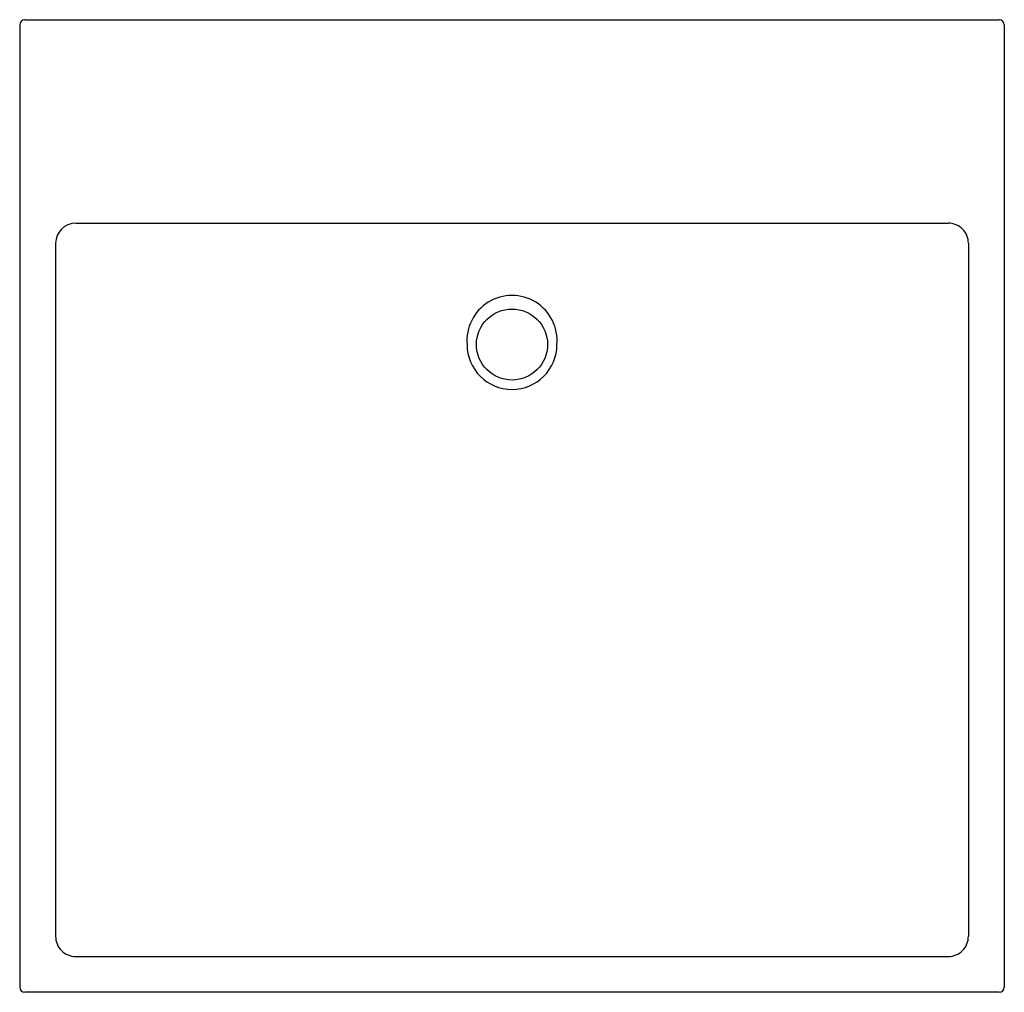
# Model space of a CAD drawing. Extents: x 4434.7 to 4458.9, y 452.7 to 476.7.
import ezdxf

# ---------------------------------------------------------------- set-up
doc = ezdxf.new("R2010")
doc.units = 0
doc.header["$LTSCALE"] = 0.64311
doc.layers.get('0').update_dxf_attribs({"color": 255, "linetype": 'CONTINUOUS'})
doc.layers.get('DEFPOINTS').update_dxf_attribs({"linetype": 'CONTINUOUS'})
doc.styles.get("Standard").update_dxf_attribs({"font": 'txt', "width": 0.8})

msp = doc.modelspace()

# ---------------------------------------------------------------- linework, layer by layer
for p, q in [((4434.687, 476.578), (4434.687, 452.868)), ((4434.812, 476.703), (4458.812, 476.703)), ((4458.937, 476.578), (4458.937, 452.868)), ((4436.067, 471.694), (4457.555, 471.694)), ((4435.571, 471.198), (4435.571, 454.125)), ((4458.053, 471.198), (4458.053, 454.125)), ((4436.067, 453.627), (4457.555, 453.627)), ((4458.812, 452.743), (4434.812, 452.743))]:
    msp.add_line(p, q)
msp.add_circle((4446.812, 468.704), 0.875)
for centre, radius, start, end in [((4434.812, 476.578), 0.125, 90.0066, 179.9934), ((4458.812, 476.578), 0.125, 0.0066, 89.9934), ((4436.067, 471.198), 0.496, 90, 180), ((4457.557, 471.198), 0.496, 0, 90.2426), ((4446.812, 468.799), 1.112, 355.0728, 184.9272), ((4446.812, 468.707), 1.108, 180.146, 359.854), ((4436.067, 454.123), 0.496, 179.7574, 270), ((4457.557, 454.123), 0.496, 269.7574, 0.2426), ((4434.812, 452.868), 0.125, 180.0066, 269.9934), ((4458.812, 452.868), 0.125, 270.0066, 359.9934)]:
    msp.add_arc(centre, radius, start, end)

# ---------------------------------------------------------------- texts
at = {"layer": 'DEFPOINTS'}
for tag, p, s in [('MODELNUMBER', (4446.812, 476.706), 'K-2314'), ('TRADENAME', (4446.812, 476.705), 'PURIST'), ('PRODUCT', (4446.812, 476.703), 'BATHROOM SINK')]:
    msp.add_attdef(tag, p, s, height=0.001, dxfattribs=at)

doc.saveas('drawing.dxf')
